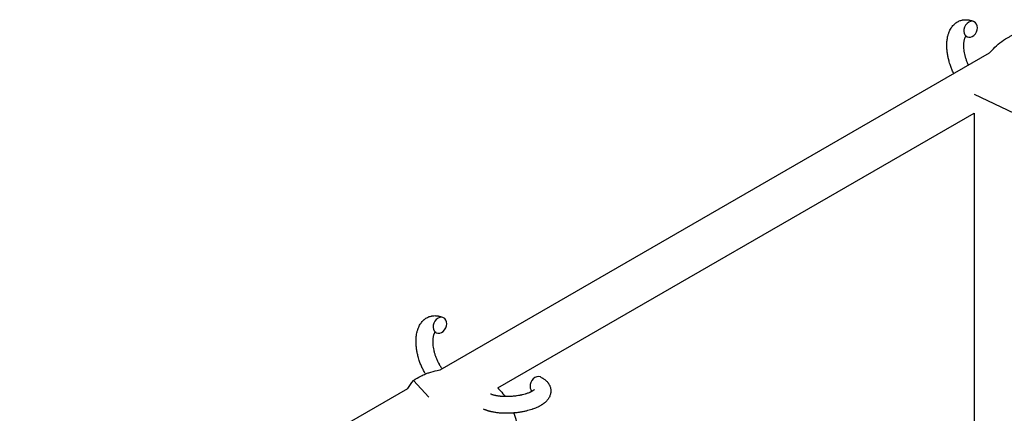
# Model space of a CAD drawing. Units: millimetres. Extents: x -5401 to 7886, y -6929 to 6915.
# Drawn here: x 343 to 696, y 277 to 418 of the extents above; entities that cross this region are included whole.
import ezdxf

# ---------------------------------------------------------------- set-up
doc = ezdxf.new("R2010")
doc.units = ezdxf.units.MM

# ---------------------------------------------------------------- blocks, each defined once
blk = doc.blocks.new('ИТ-04')
for p, q in [((3998.64, 293.48), (4196.1, 407.48)), ((4190.61, 392.62), (4204.98, 385.84)), ((4019.36, 286.96), (4190.61, 385.84)), ((4190.61, 385.84), (4190.61, 251.77)), ((3847.62, 206.29), (3987.07, 286.8)), ((3994.61, 283.62), (3989.06, 289.66))]:
    blk.add_line(p, q)
for centre, start_param, end_param in [((4189.3, 416.03), 3.141593, 5.355092), ((4189.3, 416.03), 0, 3.141593), ((4189.3, 416.03), 5.355092, 6.283185), ((3998.6, 309.54), 3.141593, 5.355092), ((3998.6, 309.54), 0, 3.141593), ((3998.6, 309.54), 5.355092, 6.283185), ((4033.44, 288.2), 3.141593, 5.355092), ((4033.44, 288.2), 5.355092, 6.053873)]:
    blk.add_ellipse(centre, major_axis=(-1.28, -2.71), ratio=0.769885, start_param=start_param, end_param=end_param)
for points, knots in [([(4183.26, 400.07), (4183.18, 400.23), (4183.1, 400.39), (4183.02, 400.56), (4183.01, 400.57), (4183, 400.58), (4183, 400.59), (4182.99, 400.61), (4182.99, 400.62), (4182.88, 400.86), (4182.77, 401.09), (4182.58, 401.53), (4182.49, 401.74), (4182.22, 402.42), (4182.04, 402.91), (4181.79, 403.68), (4181.7, 403.98), (4181.55, 404.48), (4181.49, 404.69), (4181.43, 404.93), (4181.42, 404.96), (4181.31, 405.45), (4181.2, 405.91), (4181.02, 406.84), (4180.94, 407.32), (4180.82, 408.26), (4180.78, 408.72), (4180.73, 409.61), (4180.72, 410.05), (4180.74, 410.89), (4180.76, 411.31), (4180.8, 411.78), (4180.81, 411.85), (4180.85, 412.17), (4180.89, 412.42), (4180.93, 412.73), (4180.94, 412.79), (4181, 413.11), (4181.05, 413.36), (4181.11, 413.62), (4181.12, 413.63), (4181.12, 413.64), (4181.12, 413.65), (4181.17, 413.83), (4181.22, 414.01), (4181.31, 414.33), (4181.36, 414.48), (4181.43, 414.68), (4181.45, 414.75), (4181.48, 414.82), (4181.48, 414.83), (4181.52, 414.91), (4181.55, 415), (4181.66, 415.26), (4181.74, 415.45), (4181.96, 415.9), (4182.09, 416.15), (4182.3, 416.47), (4182.35, 416.55), (4182.49, 416.76), (4182.58, 416.88), (4182.68, 417.02), (4182.69, 417.04), (4182.87, 417.25), (4183.03, 417.45), (4183.36, 417.78), (4183.53, 417.93), (4183.71, 418.09), (4183.73, 418.1), (4183.92, 418.26), (4184.11, 418.4), (4184.49, 418.64), (4184.69, 418.75), (4185.09, 418.95), (4185.29, 419.04), (4185.7, 419.19), (4185.91, 419.25), (4186.22, 419.32), (4186.31, 419.34), (4186.52, 419.38), (4186.65, 419.4), (4186.99, 419.45), (4187.22, 419.46), (4187.67, 419.47), (4187.9, 419.46), (4188.31, 419.42), (4188.5, 419.39), (4188.74, 419.35), (4188.78, 419.34), (4188.83, 419.33), (4188.84, 419.33), (4188.91, 419.32), (4188.98, 419.3), (4189.2, 419.25), (4189.36, 419.2), (4189.53, 419.16), (4189.54, 419.15), (4189.8, 419.07), (4190.04, 418.98), (4190.39, 418.83), (4190.48, 418.79), (4190.58, 418.74)], [29.332489, 29.332489, 29.332489, 29.332489, 30.801276, 30.801276, 30.878715, 30.878715, 30.948671, 30.948671, 31.049756, 31.049756, 33.10809, 33.10809, 34.913355, 34.913355, 39.043225, 39.043225, 41.493032, 41.493032, 43.237001, 43.237001, 43.518611, 43.518611, 47.325781, 47.325781, 51.320715, 51.320715, 55.225404, 55.225404, 59.037147, 59.037147, 62.747048, 62.747048, 63.381704, 63.381704, 65.763728, 65.763728, 66.339981, 66.339981, 68.819528, 68.819528, 68.905619, 68.905619, 68.977034, 68.977034, 70.753972, 70.753972, 72.272022, 72.272022, 72.931361, 72.931361, 73.022459, 73.022459, 73.882945, 73.882945, 75.952545, 75.952545, 78.914214, 78.914214, 79.898581, 79.898581, 81.465738, 81.465738, 81.703915, 81.703915, 84.33989, 84.33989, 86.632353, 86.632353, 86.847338, 86.847338, 89.254604, 89.254604, 91.590734, 91.590734, 93.883705, 93.883705, 96.160269, 96.160269, 97.134274, 97.134274, 98.446054, 98.446054, 100.765871, 100.765871, 103.145634, 103.145634, 105.150939, 105.150939, 105.611524, 105.611524, 105.667888, 105.667888, 106.380473, 106.380473, 108.08174, 108.08174, 108.189395, 108.189395, 110.903181, 110.903181, 112, 112, 112, 112]), ([(4187.54, 413.47), (4187.53, 413.46), (4187.52, 413.45), (4187.49, 413.43), (4187.48, 413.41), (4187.43, 413.36), (4187.41, 413.32), (4187.35, 413.23), (4187.31, 413.18), (4187.26, 413.08), (4187.24, 413.04), (4187.2, 412.96), (4187.18, 412.92), (4187.12, 412.77), (4187.08, 412.66), (4187, 412.41), (4186.96, 412.27), (4186.89, 411.98), (4186.86, 411.82), (4186.81, 411.49), (4186.79, 411.31), (4186.75, 410.95), (4186.74, 410.76), (4186.73, 410.51), (4186.73, 410.47), (4186.73, 410.41), (4186.73, 410.4), (4186.73, 410.25), (4186.73, 410.1), (4186.74, 409.66), (4186.75, 409.36), (4186.81, 408.74), (4186.85, 408.41), (4186.95, 407.74), (4187.02, 407.39), (4187.17, 406.68), (4187.26, 406.32), (4187.47, 405.59), (4187.59, 405.22), (4187.86, 404.48), (4188, 404.11), (4188.25, 403.52), (4188.36, 403.3), (4188.46, 403.07)], [1.722427, 1.722427, 1.722427, 1.722427, 3.017649, 3.017649, 4.609864, 4.609864, 6.285438, 6.285438, 8.067082, 8.067082, 9.074753, 9.074753, 9.974078, 9.974078, 12.02219, 12.02219, 14.089357, 14.089357, 16.103217, 16.103217, 18.117076, 18.117076, 20.128041, 20.128041, 20.593157, 20.593157, 20.673876, 20.673876, 22.131109, 22.131109, 24.888511, 24.888511, 27.749648, 27.749648, 30.704237, 30.704237, 33.745559, 33.745559, 36.870734, 36.870734, 40.049977, 40.049977, 42.101559, 42.101559, 42.101559, 42.101559]), ([(4188.02, 413.32), (4187.94, 413.35), (4187.88, 413.38), (4187.81, 413.4), (4187.8, 413.41), (4187.76, 413.42), (4187.71, 413.44), (4187.63, 413.45), (4187.6, 413.46), (4187.56, 413.46), (4187.55, 413.46), (4187.54, 413.47), (4187.54, 413.47), (4187.53, 413.47), (4187.51, 413.46), (4187.52, 413.47), (4187.52, 413.47), (4187.53, 413.47), (4187.53, 413.47), (4187.53, 413.47)], [0, 0, 0, 0, 2, 2, 2.214263, 2.214263, 3.942695, 3.942695, 5.758704, 5.758704, 7.37728, 7.37728, 7.475749, 7.475749, 9.118858, 9.118858, 9.481056, 9.481056, 9.552246, 9.552246, 9.552246, 9.552246]), ([(4187.52, 413.47), (4187.52, 413.47), (4187.52, 413.47), (4187.51, 413.46), (4187.52, 413.47), (4187.53, 413.47), (4187.53, 413.47), (4187.53, 413.47), (4187.53, 413.47), (4187.54, 413.47)], [0.931443, 0.931443, 0.931443, 0.931443, 0.965483, 0.965483, 1.745999, 1.745999, 2.945999, 2.945999, 3.024105, 3.024105, 3.024105, 3.024105]), ([(4196.1, 407.48), (4196.73, 408.17), (4197.32, 408.88), (4198.77, 410.28), (4199.6, 410.97), (4201.34, 412.25), (4202.25, 412.83), (4203.51, 413.52), (4203.83, 413.68), (4204.16, 413.84)], [0.616437, 0.616437, 0.616437, 0.616437, 0.7200573, 0.7200573, 0.8400668, 0.8400668, 0.9600764, 0.9600764, 1, 1, 1, 1]), ([(3993.43, 292), (3993.36, 292.12), (3993.28, 292.24), (3993.18, 292.43), (3993.14, 292.49), (3993.1, 292.57), (3993.09, 292.59), (3993.06, 292.63), (3993.05, 292.65), (3993.01, 292.72), (3992.99, 292.76), (3992.95, 292.83), (3992.93, 292.86), (3992.8, 293.12), (3992.67, 293.34), (3992.47, 293.74), (3992.4, 293.9), (3992.31, 294.07), (3992.31, 294.08), (3992.3, 294.09), (3992.3, 294.1), (3992.29, 294.12), (3992.28, 294.13), (3992.17, 294.37), (3992.06, 294.6), (3991.87, 295.04), (3991.79, 295.25), (3991.51, 295.93), (3991.34, 296.42), (3991.08, 297.19), (3990.99, 297.49), (3990.85, 297.99), (3990.79, 298.2), (3990.73, 298.44), (3990.72, 298.47), (3990.61, 298.96), (3990.49, 299.42), (3990.31, 300.35), (3990.24, 300.83), (3990.12, 301.77), (3990.08, 302.23), (3990.03, 303.12), (3990.02, 303.56), (3990.03, 304.4), (3990.06, 304.82), (3990.1, 305.29), (3990.11, 305.36), (3990.15, 305.68), (3990.18, 305.93), (3990.23, 306.24), (3990.24, 306.3), (3990.29, 306.62), (3990.35, 306.87), (3990.41, 307.13), (3990.41, 307.14), (3990.42, 307.15), (3990.42, 307.16), (3990.47, 307.34), (3990.51, 307.52), (3990.61, 307.84), (3990.66, 307.99), (3990.73, 308.19), (3990.75, 308.26), (3990.78, 308.33), (3990.78, 308.34), (3990.82, 308.42), (3990.84, 308.51), (3990.96, 308.77), (3991.04, 308.96), (3991.25, 309.41), (3991.39, 309.66), (3991.59, 309.98), (3991.64, 310.06), (3991.78, 310.27), (3991.88, 310.39), (3991.98, 310.53), (3991.99, 310.55), (3992.16, 310.76), (3992.33, 310.96), (3992.66, 311.29), (3992.83, 311.44), (3993, 311.6), (3993.02, 311.61), (3993.22, 311.77), (3993.4, 311.91), (3993.79, 312.15), (3993.98, 312.26), (3994.38, 312.46), (3994.58, 312.55), (3995, 312.7), (3995.21, 312.76), (3995.51, 312.83), (3995.6, 312.85), (3995.82, 312.89), (3995.94, 312.91), (3996.29, 312.96), (3996.51, 312.97), (3996.96, 312.98), (3997.19, 312.97), (3997.61, 312.93), (3997.8, 312.9), (3998.03, 312.86), (3998.08, 312.85), (3998.13, 312.84), (3998.13, 312.84), (3998.2, 312.83), (3998.27, 312.81), (3998.5, 312.76), (3998.65, 312.71), (3998.82, 312.67), (3998.83, 312.66), (3999.09, 312.58), (3999.34, 312.49), (3999.68, 312.34), (3999.78, 312.3), (3999.88, 312.25)], [24.339738, 24.339738, 24.339738, 24.339738, 25.541324, 25.541324, 26.111915, 26.111915, 26.301489, 26.301489, 26.513619, 26.513619, 26.933084, 26.933084, 27.196506, 27.196506, 29.332489, 29.332489, 30.801276, 30.801276, 30.878715, 30.878715, 30.948671, 30.948671, 31.049756, 31.049756, 33.10809, 33.10809, 34.913355, 34.913355, 39.043225, 39.043225, 41.493032, 41.493032, 43.237001, 43.237001, 43.518611, 43.518611, 47.325781, 47.325781, 51.320715, 51.320715, 55.225404, 55.225404, 59.037147, 59.037147, 62.747048, 62.747048, 63.381704, 63.381704, 65.763728, 65.763728, 66.339981, 66.339981, 68.819528, 68.819528, 68.905619, 68.905619, 68.977034, 68.977034, 70.753972, 70.753972, 72.272022, 72.272022, 72.931361, 72.931361, 73.022459, 73.022459, 73.882945, 73.882945, 75.952545, 75.952545, 78.914214, 78.914214, 79.898581, 79.898581, 81.465738, 81.465738, 81.703915, 81.703915, 84.33989, 84.33989, 86.632353, 86.632353, 86.847338, 86.847338, 89.254604, 89.254604, 91.590734, 91.590734, 93.883705, 93.883705, 96.160269, 96.160269, 97.134274, 97.134274, 98.446054, 98.446054, 100.765871, 100.765871, 103.145634, 103.145634, 105.150939, 105.150939, 105.611524, 105.611524, 105.667888, 105.667888, 106.380473, 106.380473, 108.08174, 108.08174, 108.189395, 108.189395, 110.903181, 110.903181, 112, 112, 112, 112]), ([(3996.83, 306.98), (3996.82, 306.97), (3996.82, 306.96), (3996.79, 306.94), (3996.77, 306.92), (3996.73, 306.87), (3996.7, 306.83), (3996.64, 306.74), (3996.61, 306.69), (3996.55, 306.59), (3996.53, 306.55), (3996.49, 306.47), (3996.48, 306.43), (3996.42, 306.28), (3996.37, 306.17), (3996.29, 305.92), (3996.26, 305.78), (3996.19, 305.49), (3996.16, 305.33), (3996.1, 305), (3996.08, 304.82), (3996.05, 304.46), (3996.04, 304.27), (3996.03, 304.02), (3996.03, 303.98), (3996.03, 303.92), (3996.03, 303.91), (3996.03, 303.76), (3996.02, 303.61), (3996.03, 303.17), (3996.05, 302.87), (3996.1, 302.25), (3996.14, 301.92), (3996.25, 301.25), (3996.31, 300.9), (3996.47, 300.19), (3996.56, 299.83), (3996.77, 299.1), (3996.89, 298.73), (3997.15, 297.99), (3997.29, 297.62), (3997.55, 297.03), (3997.65, 296.81), (3997.81, 296.47), (3997.87, 296.36), (3998.04, 296.02), (3998.16, 295.8), (3998.33, 295.49), (3998.39, 295.4), (3998.49, 295.23), (3998.54, 295.15), (3998.66, 294.95), (3998.74, 294.84), (3998.86, 294.64), (3998.91, 294.57), (3999.09, 294.31), (3999.22, 294.14), (3999.37, 293.95), (3999.38, 293.93), (3999.39, 293.91)], [1.722427, 1.722427, 1.722427, 1.722427, 3.017649, 3.017649, 4.609864, 4.609864, 6.285438, 6.285438, 8.067082, 8.067082, 9.074753, 9.074753, 9.974078, 9.974078, 12.02219, 12.02219, 14.089357, 14.089357, 16.103217, 16.103217, 18.117076, 18.117076, 20.128041, 20.128041, 20.593157, 20.593157, 20.673876, 20.673876, 22.131109, 22.131109, 24.888511, 24.888511, 27.749648, 27.749648, 30.704237, 30.704237, 33.745559, 33.745559, 36.870734, 36.870734, 40.049977, 40.049977, 42.101559, 42.101559, 43.142751, 43.142751, 45.27443, 45.27443, 46.148629, 46.148629, 47.012679, 47.012679, 48.241435, 48.241435, 49.062222, 49.062222, 51.152464, 51.152464, 51.361832, 51.361832, 51.361832, 51.361832]), ([(3997.31, 306.83), (3997.24, 306.86), (3997.17, 306.89), (3997.11, 306.91), (3997.1, 306.92), (3997.05, 306.93), (3997, 306.95), (3996.93, 306.96), (3996.9, 306.97), (3996.86, 306.97), (3996.85, 306.97), (3996.83, 306.98), (3996.83, 306.98), (3996.82, 306.98), (3996.81, 306.97), (3996.82, 306.98), (3996.82, 306.98), (3996.83, 306.98), (3996.83, 306.98), (3996.83, 306.98)], [0, 0, 0, 0, 2, 2, 2.214263, 2.214263, 3.942695, 3.942695, 5.758704, 5.758704, 7.37728, 7.37728, 7.475749, 7.475749, 9.118858, 9.118858, 9.481056, 9.481056, 9.552246, 9.552246, 9.552246, 9.552246]), ([(3996.81, 306.98), (3996.82, 306.98), (3996.82, 306.98), (3996.81, 306.97), (3996.82, 306.98), (3996.82, 306.98), (3996.83, 306.98), (3996.83, 306.98), (3996.83, 306.98), (3996.83, 306.98)], [0.931443, 0.931443, 0.931443, 0.931443, 0.965483, 0.965483, 1.745999, 1.745999, 2.945999, 2.945999, 3.024105, 3.024105, 3.024105, 3.024105]), ([(3989.06, 289.66), (3989.93, 290.24), (3990.83, 290.77), (3992.31, 291.51), (3992.87, 291.76), (3993.83, 292.17), (3994.23, 292.32), (3995.63, 292.8), (3996.63, 293.08), (3997.98, 293.36), (3998.31, 293.43), (3998.64, 293.48)], [0, 0, 0, 0, 0.0600048, 0.0600048, 0.0951886, 0.0951886, 0.1200095, 0.1200095, 0.1800143, 0.1800143, 0.1992325, 0.1992325, 0.1992325, 0.1992325]), ([(4034.72, 290.91), (4034.94, 290.81), (4035.15, 290.69), (4035.37, 290.58), (4035.37, 290.58), (4035.45, 290.53), (4035.53, 290.48), (4035.61, 290.44), (4035.61, 290.44), (4035.69, 290.39), (4035.77, 290.34), (4035.99, 290.19), (4036.14, 290.08), (4036.43, 289.86), (4036.57, 289.75), (4036.84, 289.5), (4036.97, 289.38), (4037.2, 289.13), (4037.29, 289.01), (4037.41, 288.88), (4037.42, 288.86), (4037.48, 288.78), (4037.52, 288.73), (4037.59, 288.63), (4037.62, 288.58), (4037.7, 288.47), (4037.74, 288.4), (4037.87, 288.18), (4037.96, 288.01), (4038.12, 287.67), (4038.18, 287.5), (4038.27, 287.23), (4038.3, 287.12), (4038.33, 287.01), (4038.33, 287.01), (4038.35, 286.94), (4038.36, 286.88), (4038.41, 286.64), (4038.43, 286.47), (4038.46, 286.12), (4038.47, 285.95), (4038.46, 285.6), (4038.44, 285.42), (4038.41, 285.17), (4038.39, 285.09), (4038.36, 284.92), (4038.34, 284.84), (4038.32, 284.75), (4038.32, 284.74), (4038.27, 284.56), (4038.22, 284.39), (4038.09, 284.04), (4038.01, 283.87), (4037.84, 283.53), (4037.75, 283.36), (4037.53, 283.03), (4037.41, 282.87), (4037.29, 282.71), (4037.28, 282.7), (4037.19, 282.58), (4037.09, 282.47), (4036.93, 282.29), (4036.86, 282.21), (4036.75, 282.1), (4036.7, 282.06), (4036.64, 282), (4036.63, 281.99), (4036.48, 281.85), (4036.34, 281.72), (4036.09, 281.51), (4035.98, 281.43), (4035.86, 281.33), (4035.85, 281.33), (4035.82, 281.3), (4035.79, 281.28), (4035.66, 281.19), (4035.55, 281.11), (4035.43, 281.03), (4035.43, 281.03), (4035.38, 281), (4035.34, 280.97), (4035.25, 280.91), (4035.2, 280.88), (4035.14, 280.84), (4035.13, 280.83), (4035.1, 280.81), (4035.07, 280.8), (4034.91, 280.7), (4034.77, 280.62), (4034.63, 280.53), (4034.62, 280.53), (4034.5, 280.46), (4034.39, 280.4), (4034.19, 280.3), (4034.12, 280.26), (4033.84, 280.12), (4033.65, 280.03), (4033.16, 279.81), (4032.86, 279.69), (4032.35, 279.49), (4032.14, 279.41), (4031.91, 279.33), (4031.9, 279.33), (4031.8, 279.29), (4031.71, 279.26), (4031.31, 279.13), (4030.98, 279.03), (4030.31, 278.84), (4029.96, 278.75), (4029.53, 278.64), (4029.44, 278.62), (4029.16, 278.56), (4028.95, 278.51), (4028.49, 278.42), (4028.25, 278.37), (4027.83, 278.3), (4027.67, 278.27), (4027.48, 278.24), (4027.45, 278.23), (4027.39, 278.22), (4027.36, 278.22), (4027.17, 278.19), (4027.02, 278.17), (4026.84, 278.14), (4026.81, 278.14), (4026.71, 278.12), (4026.63, 278.11), (4026.1, 278.04), (4025.63, 278), (4025.17, 277.96), (4025.17, 277.96), (4025.14, 277.95), (4025.11, 277.95), (4024.74, 277.92), (4024.39, 277.9), (4023.89, 277.87), (4023.72, 277.87), (4023.06, 277.84), (4022.57, 277.84), (4021.78, 277.85), (4021.49, 277.86), (4021.02, 277.88), (4020.84, 277.89), (4020.21, 277.93), (4019.76, 277.97), (4019.13, 278.05), (4018.94, 278.07), (4018.52, 278.13), (4018.29, 278.17), (4017.86, 278.25), (4017.66, 278.29), (4017.41, 278.33), (4017.36, 278.35), (4017.3, 278.36), (4017.28, 278.36), (4017.21, 278.38), (4017.16, 278.39), (4017.03, 278.42), (4016.96, 278.44), (4016.89, 278.45), (4016.88, 278.46), (4016.77, 278.48), (4016.68, 278.5), (4016.49, 278.55), (4016.4, 278.58), (4016.17, 278.64), (4016.04, 278.68), (4015.9, 278.72), (4015.89, 278.73), (4015.87, 278.74), (4015.85, 278.74), (4015.73, 278.78), (4015.64, 278.81), (4015.49, 278.86), (4015.43, 278.88), (4015.33, 278.92), (4015.27, 278.93), (4015.13, 278.99), (4015.03, 279.03), (4014.86, 279.09), (4014.79, 279.12), (4014.56, 279.22), (4014.42, 279.28), (4014.27, 279.35)], [0, 0, 0, 0, 2.579969, 2.579969, 2.606551, 2.606551, 3.602218, 3.602218, 3.610494, 3.610494, 4.608994, 4.608994, 6.611437, 6.611437, 8.613879, 8.613879, 10.60053, 10.60053, 12.274918, 12.274918, 12.550029, 12.550029, 13.270757, 13.270757, 13.912186, 13.912186, 14.707317, 14.707317, 16.736339, 16.736339, 18.671984, 18.671984, 19.810589, 19.810589, 19.864454, 19.864454, 20.544166, 20.544166, 22.379396, 22.379396, 24.201978, 24.201978, 26.035285, 26.035285, 26.908625, 26.908625, 27.804597, 27.804597, 27.902791, 27.902791, 29.829026, 29.829026, 31.840388, 31.840388, 33.966332, 33.966332, 36.162707, 36.162707, 36.238629, 36.238629, 37.845107, 37.845107, 38.961572, 38.961572, 39.623994, 39.623994, 39.848022, 39.848022, 41.850937, 41.850937, 43.411532, 43.411532, 43.493869, 43.493869, 43.851835, 43.851835, 45.244382, 45.244382, 45.325434, 45.325434, 45.846808, 45.846808, 46.479913, 46.479913, 46.559308, 46.559308, 46.880344, 46.880344, 48.516477, 48.516477, 48.599857, 48.599857, 49.895381, 49.895381, 50.786687, 50.786687, 52.910419, 52.910419, 55.923427, 55.923427, 57.979686, 57.979686, 58.110248, 58.110248, 58.931046, 58.931046, 61.927033, 61.927033, 64.989532, 64.989532, 65.697014, 65.697014, 67.467525, 67.467525, 69.543357, 69.543357, 70.902592, 70.902592, 71.126108, 71.126108, 71.396505, 71.396505, 72.641228, 72.641228, 72.885082, 72.885082, 73.462987, 73.462987, 77.212003, 77.212003, 77.219253, 77.219253, 77.458057, 77.458057, 80.211549, 80.211549, 81.536079, 81.536079, 85.528742, 85.528742, 87.96927, 87.96927, 89.444695, 89.444695, 93.285903, 93.285903, 94.970583, 94.970583, 97.048697, 97.048697, 98.912678, 98.912678, 99.386212, 99.386212, 99.520474, 99.520474, 100.064493, 100.064493, 100.723485, 100.723485, 100.805961, 100.805961, 101.729175, 101.729175, 102.644445, 102.644445, 104.028891, 104.028891, 104.096177, 104.096177, 104.29249, 104.29249, 105.280101, 105.280101, 105.884556, 105.884556, 106.42549, 106.42549, 107.484051, 107.484051, 108.303506, 108.303506, 110, 110, 110, 110]), ([(4019.36, 286.96), (4019.71, 286.62), (4020.05, 286.27), (4020.98, 285.25), (4021.5, 284.54), (4022.05, 283.85)], [0.63176117, 0.63176117, 0.63176117, 0.63176117, 0.66005252, 0.66005252, 0.71093535, 0.71093535, 0.71093535, 0.71093535]), ([(4032.59, 286.44), (4032.59, 286.44), (4032.59, 286.44), (4032.57, 286.42), (4032.56, 286.4), (4032.51, 286.35), (4032.47, 286.31), (4032.37, 286.22), (4032.31, 286.17), (4032.24, 286.12), (4032.24, 286.12), (4032.18, 286.07), (4032.11, 286.03), (4032.04, 285.98), (4032.03, 285.97), (4032, 285.96), (4031.99, 285.95), (4031.94, 285.92), (4031.92, 285.9), (4031.86, 285.87), (4031.84, 285.85), (4031.79, 285.82), (4031.75, 285.8), (4031.66, 285.75), (4031.6, 285.72), (4031.54, 285.68), (4031.54, 285.68), (4031.45, 285.63), (4031.35, 285.59), (4031.21, 285.51), (4031.16, 285.49), (4031.03, 285.43), (4030.95, 285.39), (4030.79, 285.32), (4030.7, 285.29), (4030.45, 285.18), (4030.27, 285.11), (4029.93, 284.99), (4029.77, 284.94), (4029.49, 284.85), (4029.36, 284.81), (4028.93, 284.68), (4028.61, 284.59), (4028.15, 284.48), (4028.03, 284.45), (4027.75, 284.39), (4027.58, 284.36), (4027.35, 284.31), (4027.29, 284.3), (4026.94, 284.23), (4026.65, 284.18), (4026.27, 284.12), (4026.18, 284.11), (4025.7, 284.04), (4025.3, 283.99), (4024.7, 283.94), (4024.5, 283.92), (4024.3, 283.91), (4024.3, 283.91), (4024.25, 283.9), (4024.2, 283.9), (4024.09, 283.89), (4024.03, 283.89), (4023.87, 283.88), (4023.77, 283.87), (4023.35, 283.85), (4023.03, 283.85), (4022.63, 283.84), (4022.55, 283.84), (4022.34, 283.84), (4022.2, 283.85), (4022.06, 283.85), (4022.06, 283.85), (4022.05, 283.85), (4022.05, 283.85), (4021.89, 283.85), (4021.74, 283.86), (4021.5, 283.86), (4021.41, 283.87), (4021.17, 283.88), (4021, 283.89), (4020.74, 283.91), (4020.65, 283.92), (4020.46, 283.94), (4020.37, 283.95), (4020.08, 283.98), (4019.89, 284), (4019.58, 284.04), (4019.45, 284.06), (4019.3, 284.08), (4019.28, 284.09), (4019.12, 284.12), (4018.96, 284.14), (4018.7, 284.19), (4018.59, 284.22), (4018.43, 284.25), (4018.38, 284.26), (4018.33, 284.28), (4018.32, 284.28), (4018.17, 284.32), (4018.03, 284.35), (4017.73, 284.44), (4017.58, 284.48), (4017.3, 284.58), (4017.17, 284.63), (4017.03, 284.69), (4017.01, 284.7), (4016.94, 284.73), (4016.88, 284.75), (4016.83, 284.78)], [0, 0, 0, 0, 1.575291, 1.575291, 3.090668, 3.090668, 4.92829, 4.92829, 6.675585, 6.675585, 6.765911, 6.765911, 8.207292, 8.207292, 8.396707, 8.396707, 8.690182, 8.690182, 9.246312, 9.246312, 9.625246, 9.625246, 10.207237, 10.207237, 11.124368, 11.124368, 11.189885, 11.189885, 12.507562, 12.507562, 13.202993, 13.202993, 14.189744, 14.189744, 15.216101, 15.216101, 17.22641, 17.22641, 18.861106, 18.861106, 20.100402, 20.100402, 23.081764, 23.081764, 24.172741, 24.172741, 25.582052, 25.582052, 26.154993, 26.154993, 28.573757, 28.573757, 29.309831, 29.309831, 32.539532, 32.539532, 34.153673, 34.153673, 34.165944, 34.165944, 34.555117, 34.555117, 35.03415, 35.03415, 35.841387, 35.841387, 38.455407, 38.455407, 39.106429, 39.106429, 40.226327, 40.226327, 40.272175, 40.272175, 40.286848, 40.286848, 41.5833, 41.5833, 42.296797, 42.296797, 43.715298, 43.715298, 44.576436, 44.576436, 45.407113, 45.407113, 47.15712, 47.15712, 48.427705, 48.427705, 48.594169, 48.594169, 50.126012, 50.126012, 51.344369, 51.344369, 51.862928, 51.862928, 51.967714, 51.967714, 53.626617, 53.626617, 55.650267, 55.650267, 57.673918, 57.673918, 58.013622, 58.013622, 59, 59, 59, 59]), ([(4025.17, 277.96), (4025.17, 277.95), (4025.18, 277.93), (4025.53, 276.94), (4025.82, 275.94), (4026.27, 273.91), (4026.43, 272.88), (4026.58, 271.15), (4026.61, 270.46), (4026.61, 269.76)], [0.8394298, 0.8394298, 0.8394298, 0.8394298, 0.8400668, 0.8400668, 0.9000716, 0.9000716, 0.9600764, 0.9600764, 1, 1, 1, 1])]:
    blk.add_open_spline(points, degree=3, knots=knots)
blk.add_open_spline([(3987.07, 286.8), (3987.79, 287.71), (3988.41, 288.7), (3989.06, 289.66)], degree=3)

msp = doc.modelspace()

# ---------------------------------------------------------------- block references
msp.add_blockref('ИТ-04', (-3504.91, -1.08))

doc.saveas('drawing.dxf')
